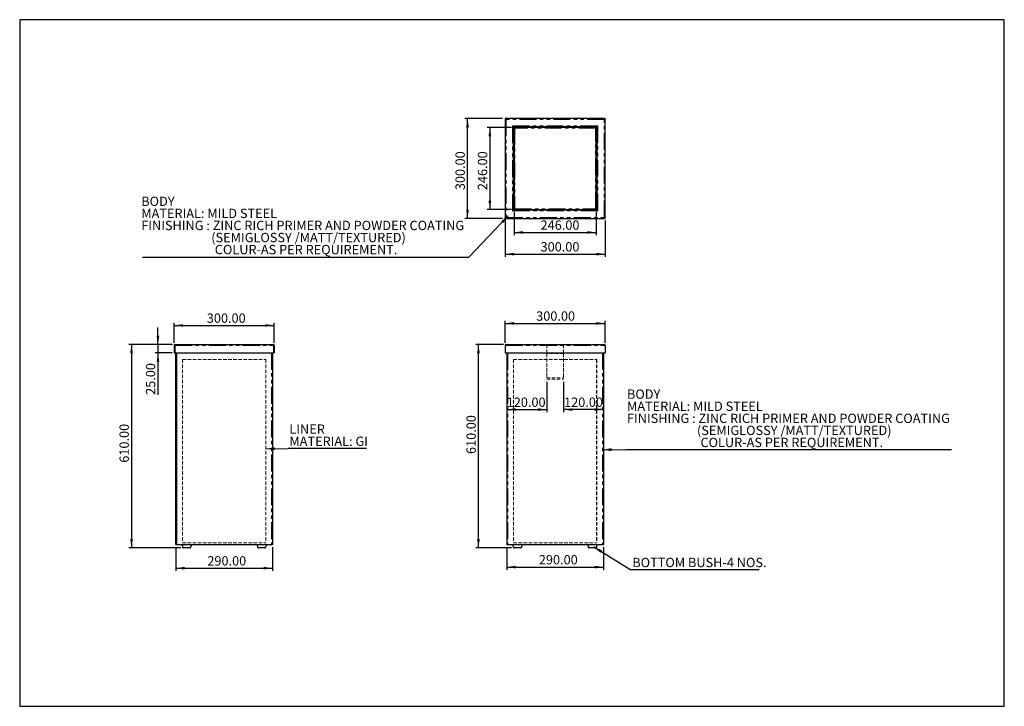
# Model space of a CAD drawing. Units: millimetres. Extents: x 127 to 3081, y 436 to 2496.
import ezdxf

# ---------------------------------------------------------------- set-up
doc = ezdxf.new("R2010")
doc.units = ezdxf.units.MM
doc.header["$LTSCALE"] = 8
doc.linetypes.add('HIDDEN', pattern=[1.905, 1.27, -0.635])
doc.linetypes.add('PHANTOM', pattern=[12.7, 6.35, -1.27, 1.27, -1.27, 1.27, -1.27])
doc.layers.add('FORMAT', color=7, linetype='Continuous')
doc.styles.add('SLDTEXTSTYLE3', font='TXT', dxfattribs={"width": 0.75})
doc.dimstyles.new('SLDDIMSTYLE0', dxfattribs={"dimtxt": 28, "dimasz": 26.416, "dimexe": 0, "dimexo": 0.0625, "dimgap": 7, "dimtad": 1, "dimrnd": 1e-09, "dimzin": 4, "dimdsep": 46, "dimtxsty": 'SLDTEXTSTYLE3', "dimsah": 1, "dimcen": 0.09, "dimadec": 0, "dimazin": 1, "dimtfac": 1, "dimtofl": 0, "dimtmove": 0, "dimatfit": 3, "dimfxl": 0, "dimfrac": 2, "dimtolj": 1, "dimtzin": 12, "dimarcsym": 0})
doc.dimstyles.new('SLDDIMSTYLE1', dxfattribs={"dimtxt": 0.18, "dimasz": 26.416, "dimexe": 0, "dimexo": 0.0625, "dimgap": 0, "dimtad": 0, "dimtih": 1, "dimtoh": 1, "dimdec": 0, "dimrnd": 1e-09, "dimzin": 0, "dimdsep": 46, "dimtxsty": 'Standard', "dimsah": 1, "dimcen": 0.09, "dimadec": 0, "dimazin": 0, "dimtfac": 26.416, "dimtdec": 0, "dimtofl": 0, "dimtmove": 0, "dimatfit": 3, "dimfxl": 0, "dimfrac": 2, "dimtolj": 1, "dimtzin": 0, "dimarcsym": 0})
doc.dimstyles.new('SLDDIMSTYLE2', dxfattribs={"dimtxt": 28, "dimasz": 26.416, "dimexe": 0, "dimexo": 0.0625, "dimgap": 7, "dimtad": 1, "dimrnd": 1e-09, "dimzin": 4, "dimdsep": 46, "dimtxsty": 'SLDTEXTSTYLE3', "dimsah": 1, "dimcen": 0.09, "dimadec": 0, "dimazin": 1, "dimtfac": 1, "dimtmove": 0, "dimatfit": 0, "dimfxl": 0, "dimfrac": 2, "dimtolj": 1, "dimtzin": 12, "dimarcsym": 0})

# ---------------------------------------------------------------- blocks, each defined once
blk = doc.blocks.new('_D')
at = {"layer": 'FORMAT', "color": 5}
for p, q in [((1588.4, 913.4), (1588.4, 845.7)), ((1878.4, 913.4), (1878.4, 845.7)), ((1588.4, 853.7), (1878.4, 853.7))]:
    blk.add_line(p, q, dxfattribs=at)
for points in [[(1588.4, 853.7), (1614.8, 849.6), (1614.8, 857.7)], [(1878.4, 853.7), (1852, 857.7), (1852, 849.6)]]:
    blk.add_solid(points, dxfattribs=at)
at = {"layer": 'FORMAT', "color": 5, "insert": (1684.6, 889.8), "char_height": 28, "attachment_point": 1, "style": 'SLDTEXTSTYLE3'}
blk.add_mtext('290.00', dxfattribs=at)
blk = doc.blocks.new('_D_1')
at = {"layer": 'FORMAT', "color": 5}
for p, q in [((1578.1, 1521.4), (1495.4, 1521.4)), ((1503.4, 911.4), (1503.4, 1521.4)), ((1602.9, 911.4), (1495.4, 911.4))]:
    blk.add_line(p, q, dxfattribs=at)
for points in [[(1503.4, 1521.4), (1499.3, 1495), (1507.4, 1495)], [(1503.4, 911.4), (1507.4, 937.8), (1499.3, 937.8)]]:
    blk.add_solid(points, dxfattribs=at)
at = {"layer": 'FORMAT', "color": 5, "insert": (1467.3, 1193.1), "char_height": 28, "attachment_point": 1, "rotation": 90, "style": 'SLDTEXTSTYLE3'}
blk.add_mtext('610.00', dxfattribs=at)
blk = doc.blocks.new('_D_2')
at = {"layer": 'FORMAT', "color": 5}
for p, q in [((1583.4, 1526.7), (1583.4, 1592.8)), ((1583.4, 1584.8), (1883.4, 1584.8)), ((1883.4, 1526.7), (1883.4, 1592.8))]:
    blk.add_line(p, q, dxfattribs=at)
for points in [[(1583.4, 1584.8), (1609.8, 1580.8), (1609.8, 1588.9)], [(1883.4, 1584.8), (1857, 1588.9), (1857, 1580.8)]]:
    blk.add_solid(points, dxfattribs=at)
at = {"layer": 'FORMAT', "color": 5, "insert": (1676.6, 1620.9), "char_height": 28, "attachment_point": 1, "style": 'SLDTEXTSTYLE3'}
blk.add_mtext('300.00', dxfattribs=at)
blk = doc.blocks.new('_D_3')
at = {"layer": 'FORMAT', "color": 5}
for p, q in [((1708.4, 1409.2), (1708.4, 1318.3)), ((1588.4, 1326.3), (1708.4, 1326.3))]:
    blk.add_line(p, q, dxfattribs=at)
for points in [[(1588.4, 1326.3), (1614.8, 1322.2), (1614.8, 1330.3)], [(1708.4, 1326.3), (1682, 1330.3), (1682, 1322.2)]]:
    blk.add_solid(points, dxfattribs=at)
at = {"layer": 'FORMAT', "color": 5, "insert": (1588.2, 1362.4), "char_height": 28, "attachment_point": 1, "style": 'SLDTEXTSTYLE3'}
blk.add_mtext('120.00', dxfattribs=at)
blk = doc.blocks.new('_D_4')
at = {"layer": 'FORMAT', "color": 5}
for p, q in [((1758.4, 1409.2), (1758.4, 1318.3)), ((1878.4, 1326.3), (1758.4, 1326.3))]:
    blk.add_line(p, q, dxfattribs=at)
for points in [[(1758.4, 1326.3), (1784.8, 1322.2), (1784.8, 1330.3)], [(1878.4, 1326.3), (1852, 1330.3), (1852, 1322.2)]]:
    blk.add_solid(points, dxfattribs=at)
at = {"layer": 'FORMAT', "color": 5, "insert": (1760.4, 1362.4), "char_height": 28, "attachment_point": 1, "style": 'SLDTEXTSTYLE3'}
blk.add_mtext('120.00', dxfattribs=at)
blk = doc.blocks.new('SW_NOTE_0')
at = {"layer": 'FORMAT', "color": 0}
blk.add_line((977.2, 0), (0, 0), dxfattribs=at)
at = {"layer": 'FORMAT', "color": 0, "char_height": 28, "attachment_point": 1, "style": 'SLDTEXTSTYLE3'}
for s, insert in [('BODY', (3.5, 181.2)), ('MATERIAL: MILD STEEL', (3.5, 144.9)), ('FINISHING : ZINC RICH PRIMER AND POWDER COATING', (3.5, 108.7)), ('(SEMIGLOSSY /MATT/TEXTURED)', (213.5, 72.5)), ('COLUR-AS PER REQUIREMENT.', (224, 36.3))]:
    blk.add_mtext(s, dxfattribs=dict(at, insert=insert))
blk = doc.blocks.new('SW_NOTE_0_1')
at = {"layer": 'FORMAT', "color": 0}
blk.add_line((384.2, 0), (0, 0), dxfattribs=at)
at = {"layer": 'FORMAT', "color": 0, "insert": (4, 36.2), "char_height": 28, "attachment_point": 1, "style": 'SLDTEXTSTYLE3'}
blk.add_mtext('BOTTOM BUSH-4 NOS.', dxfattribs=at)
blk = doc.blocks.new('_D_5')
at = {"layer": 'FORMAT', "color": 5}
for p, q in [((585.3, 1521.4), (454.5, 1521.4)), ((462.5, 1521.4), (462.5, 911.4)), ((610.1, 911.4), (454.5, 911.4))]:
    blk.add_line(p, q, dxfattribs=at)
for points in [[(462.5, 1521.4), (458.4, 1495), (466.6, 1495)], [(462.5, 911.4), (466.6, 937.8), (458.4, 937.8)]]:
    blk.add_solid(points, dxfattribs=at)
at = {"layer": 'FORMAT', "color": 5, "insert": (426.4, 1166.9), "char_height": 28, "attachment_point": 1, "rotation": 90, "style": 'SLDTEXTSTYLE3'}
blk.add_mtext('610.00', dxfattribs=at)
blk = doc.blocks.new('_D_6')
at = {"layer": 'FORMAT', "color": 5}
for p, q in [((595.5, 913.4), (595.5, 842.3)), ((885.5, 913.4), (885.5, 842.3)), ((595.5, 850.3), (885.5, 850.3))]:
    blk.add_line(p, q, dxfattribs=at)
for points in [[(595.5, 850.3), (621.9, 846.3), (621.9, 854.4)], [(885.5, 850.3), (859.1, 854.4), (859.1, 846.3)]]:
    blk.add_solid(points, dxfattribs=at)
at = {"layer": 'FORMAT', "color": 5, "insert": (690, 886.4), "char_height": 28, "attachment_point": 1, "style": 'SLDTEXTSTYLE3'}
blk.add_mtext('290.00', dxfattribs=at)
blk = doc.blocks.new('_D_7')
at = {"layer": 'FORMAT', "color": 5}
for p, q in [((590.5, 1526.7), (590.5, 1586.6)), ((590.5, 1578.6), (890.5, 1578.6)), ((890.5, 1526.7), (890.5, 1586.6))]:
    blk.add_line(p, q, dxfattribs=at)
for points in [[(590.5, 1578.6), (616.9, 1574.6), (616.9, 1582.7)], [(890.5, 1578.6), (864.1, 1582.7), (864.1, 1574.6)]]:
    blk.add_solid(points, dxfattribs=at)
at = {"layer": 'FORMAT', "color": 5, "insert": (688.4, 1614.7), "char_height": 28, "attachment_point": 1, "style": 'SLDTEXTSTYLE3'}
blk.add_mtext('300.00', dxfattribs=at)
blk = doc.blocks.new('_D_8')
at = {"layer": 'FORMAT', "color": 5}
for p, q in [((541.8, 1521.4), (541.8, 1572.2)), ((585.3, 1521.4), (533.8, 1521.4)), ((541.8, 1521.4), (541.8, 1496.4)), ((584.6, 1496.4), (533.8, 1496.4)), ((541.8, 1496.4), (541.8, 1370.4))]:
    blk.add_line(p, q, dxfattribs=at)
for points in [[(541.8, 1521.4), (545.9, 1547.8), (537.8, 1547.8)], [(541.8, 1496.4), (537.8, 1470), (545.9, 1470)]]:
    blk.add_solid(points, dxfattribs=at)
at = {"layer": 'FORMAT', "color": 5, "insert": (505.7, 1370.4), "char_height": 28, "attachment_point": 1, "rotation": 90, "style": 'SLDTEXTSTYLE3'}
blk.add_mtext('25.00', dxfattribs=at)
blk = doc.blocks.new('SW_NOTE_0_2')
at = {"layer": 'FORMAT', "color": 0}
blk.add_line((234.5, 0), (0, 0), dxfattribs=at)
at = {"layer": 'FORMAT', "color": 0, "char_height": 28, "attachment_point": 1, "style": 'SLDTEXTSTYLE3'}
for s, insert in [('LINER', (3.2, 72.4)), ('MATERIAL: GI', (3.2, 36.1))]:
    blk.add_mtext(s, dxfattribs=dict(at, insert=insert))
blk = doc.blocks.new('_D_9')
at = {"layer": 'FORMAT', "color": 5}
for p, q in [((1583.4, 1893.9), (1583.4, 1784.6)), ((1883.4, 1893.9), (1883.4, 1784.6)), ((1583.4, 1792.6), (1883.4, 1792.6))]:
    blk.add_line(p, q, dxfattribs=at)
for points in [[(1583.4, 1792.6), (1609.8, 1788.5), (1609.8, 1796.7)], [(1883.4, 1792.6), (1857, 1796.7), (1857, 1788.5)]]:
    blk.add_solid(points, dxfattribs=at)
at = {"layer": 'FORMAT', "color": 5, "insert": (1689.8, 1828.7), "char_height": 28, "attachment_point": 1, "style": 'SLDTEXTSTYLE3'}
blk.add_mtext('300.00', dxfattribs=at)
blk = doc.blocks.new('_D_10')
at = {"layer": 'FORMAT', "color": 5}
for p, q in [((1575.4, 2199.8), (1462.6, 2199.8)), ((1470.6, 1899.8), (1470.6, 2199.8)), ((1575.4, 1899.8), (1462.6, 1899.8))]:
    blk.add_line(p, q, dxfattribs=at)
for points in [[(1470.6, 2199.8), (1466.5, 2173.4), (1474.6, 2173.4)], [(1470.6, 1899.8), (1474.6, 1926.3), (1466.5, 1926.3)]]:
    blk.add_solid(points, dxfattribs=at)
at = {"layer": 'FORMAT', "color": 5, "insert": (1434.5, 1984.6), "char_height": 28, "attachment_point": 1, "rotation": 90, "style": 'SLDTEXTSTYLE3'}
blk.add_mtext('300.00', dxfattribs=at)
blk = doc.blocks.new('_D_11')
at = {"layer": 'FORMAT', "color": 5}
for p, q in [((1610.4, 1919.9), (1610.4, 1849.7)), ((1856.4, 1919.9), (1856.4, 1849.7)), ((1610.4, 1857.7), (1856.4, 1857.7))]:
    blk.add_line(p, q, dxfattribs=at)
for points in [[(1610.4, 1857.7), (1636.8, 1853.6), (1636.8, 1861.7)], [(1856.4, 1857.7), (1830, 1861.7), (1830, 1853.6)]]:
    blk.add_solid(points, dxfattribs=at)
at = {"layer": 'FORMAT', "color": 5, "insert": (1689.8, 1893.8), "char_height": 28, "attachment_point": 1, "style": 'SLDTEXTSTYLE3'}
blk.add_mtext('246.00', dxfattribs=at)
blk = doc.blocks.new('_D_12')
at = {"layer": 'FORMAT', "color": 5}
for p, q in [((1602.4, 2172.8), (1529.7, 2172.8)), ((1537.7, 2172.8), (1537.7, 1926.8)), ((1602.4, 1926.8), (1529.7, 1926.8))]:
    blk.add_line(p, q, dxfattribs=at)
for points in [[(1537.7, 2172.8), (1533.6, 2146.4), (1541.7, 2146.4)], [(1537.7, 1926.8), (1541.7, 1953.3), (1533.6, 1953.3)]]:
    blk.add_solid(points, dxfattribs=at)
at = {"layer": 'FORMAT', "color": 5, "insert": (1501.6, 1984.6), "char_height": 28, "attachment_point": 1, "rotation": 90, "style": 'SLDTEXTSTYLE3'}
blk.add_mtext('246.00', dxfattribs=at)
blk = doc.blocks.new('SW_NOTE_0_3')
at = {"layer": 'FORMAT', "color": 0}
blk.add_line((-979.2, 0), (0, 0), dxfattribs=at)
at = {"layer": 'FORMAT', "color": 0, "char_height": 28, "attachment_point": 1, "style": 'SLDTEXTSTYLE3'}
for s, insert in [('BODY', (-982.7, 181.1)), ('MATERIAL: MILD STEEL', (-982.7, 144.9)), ('FINISHING : ZINC RICH PRIMER AND POWDER COATING', (-982.7, 108.7)), ('(SEMIGLOSSY /MATT/TEXTURED)', (-772.7, 72.5)), ('COLUR-AS PER REQUIREMENT.', (-762.2, 36.3))]:
    blk.add_mtext(s, dxfattribs=dict(at, insert=insert))

msp = doc.modelspace()

# ---------------------------------------------------------------- linework, layer by layer
at = {"color": 7, "linetype": 'Continuous', "lineweight": 25}
for p, q in [((1583.384, 2199.843), (1583.384, 2197.843)), ((1586.091, 2199.843), (1583.384, 2199.843)), ((1586.091, 2197.843), (1583.384, 2197.843)), ((1585.384, 2197.743), (1583.384, 2197.743)), ((1583.384, 2197.136), (1583.384, 2197.743)), ((1583.384, 2197.136), (1583.384, 1902.551)), ((1585.384, 2197.136), (1583.384, 2197.136)), ((1585.384, 2197.136), (1585.384, 2197.743)), ((1586.091, 2199.843), (1586.091, 2197.843)), ((1880.677, 2199.843), (1586.091, 2199.843)), ((1880.677, 2199.843), (1880.677, 2197.843)), ((1880.677, 2199.843), (1883.384, 2199.843)), ((1880.677, 2197.843), (1883.384, 2197.843)), ((1881.384, 2197.136), (1881.384, 2197.743)), ((1881.384, 2197.743), (1883.384, 2197.743)), ((1881.384, 2197.136), (1883.384, 2197.136)), ((1883.384, 2199.843), (1883.384, 2197.843)), ((1883.384, 2197.136), (1883.384, 2197.743)), ((1883.384, 1902.551), (1883.384, 2197.136)), ((1608.384, 2174.843), (1608.384, 2174.136)), ((1609.091, 2174.843), (1608.384, 2174.843)), ((1608.384, 1925.551), (1608.384, 2174.136)), ((1857.984, 2174.443), (1608.784, 2174.443)), ((1608.784, 2174.443), (1608.784, 2052.843)), ((1609.091, 2174.843), (1857.677, 2174.843)), ((1610.384, 2172.843), (1610.384, 2171.843)), ((1856.384, 2172.843), (1610.384, 2172.843)), ((1610.921, 2171.743), (1610.384, 2171.743)), ((1610.384, 2171.743), (1610.384, 1927.943)), ((1855.831, 2171.743), (1856.384, 2171.743)), ((1856.384, 2171.843), (1856.384, 2172.843)), ((1856.384, 1927.943), (1856.384, 2171.743)), ((1858.384, 2174.843), (1857.677, 2174.843)), ((1857.984, 2052.843), (1857.984, 2174.443)), ((1858.384, 2174.136), (1858.384, 2174.843)), ((1858.384, 2174.136), (1858.384, 1925.551)), ((1610.384, 2052.843), (1608.384, 2052.843)), ((1608.384, 2046.843), (1610.384, 2046.843)), ((1608.784, 2046.843), (1608.784, 1925.243)), ((1858.384, 2052.843), (1856.384, 2052.843)), ((1856.384, 2046.843), (1858.384, 2046.843)), ((1857.984, 1925.243), (1857.984, 2046.843)), ((1608.384, 1925.551), (1608.384, 1924.843)), ((1608.384, 1924.843), (1609.091, 1924.843)), ((1608.784, 1925.243), (1857.984, 1925.243)), ((1857.677, 1924.843), (1609.091, 1924.843)), ((1610.923, 1927.943), (1610.384, 1927.943)), ((1610.384, 1927.843), (1610.384, 1926.843)), ((1610.384, 1926.843), (1856.384, 1926.843)), ((1855.846, 1927.943), (1856.384, 1927.943)), ((1856.384, 1926.843), (1856.384, 1927.843)), ((1857.677, 1924.843), (1858.384, 1924.843)), ((1858.384, 1924.843), (1858.384, 1925.551)), ((1583.384, 1902.551), (1585.384, 1902.551)), ((1583.384, 1902.551), (1583.384, 1901.943)), ((1585.384, 1901.943), (1583.384, 1901.943)), ((1583.384, 1899.843), (1583.384, 1901.843)), ((1586.091, 1901.843), (1583.384, 1901.843)), ((1586.091, 1899.843), (1583.384, 1899.843)), ((1585.384, 1902.551), (1585.384, 1901.943)), ((1586.091, 1899.843), (1586.091, 1901.843)), ((1586.091, 1899.843), (1880.677, 1899.843)), ((1880.677, 1899.843), (1880.677, 1901.843)), ((1880.677, 1901.843), (1883.384, 1901.843)), ((1880.677, 1899.843), (1883.384, 1899.843)), ((1883.384, 1902.551), (1881.384, 1902.551)), ((1881.384, 1902.551), (1881.384, 1901.943)), ((1881.384, 1901.943), (1883.384, 1901.943)), ((1883.384, 1902.551), (1883.384, 1901.943)), ((1883.384, 1899.843), (1883.384, 1901.843)), ((590.517, 1518.655), (592.517, 1518.655)), ((590.517, 1518.655), (590.517, 1496.405)), ((592.517, 1518.655), (592.517, 1496.405)), ((592.617, 1518.655), (592.617, 1496.405)), ((593.224, 1518.655), (592.617, 1518.655)), ((593.267, 1521.405), (887.767, 1521.405)), ((887.81, 1518.655), (888.417, 1518.655)), ((888.417, 1518.655), (888.417, 1496.405)), ((888.517, 1518.655), (888.517, 1496.405)), ((890.517, 1518.655), (888.517, 1518.655)), ((890.517, 1518.655), (890.517, 1496.405)), ((1583.384, 1518.655), (1583.384, 1496.405)), ((1586.091, 1518.655), (1583.384, 1518.655)), ((1586.099, 1519.398), (1586.091, 1518.655)), ((1586.134, 1521.405), (1880.634, 1521.405)), ((1880.677, 1518.655), (1883.384, 1518.655)), ((1883.384, 1518.655), (1883.384, 1496.405)), ((590.517, 1496.405), (592.517, 1496.405)), ((592.617, 1496.405), (888.417, 1496.405)), ((595.517, 921.405), (595.517, 1496.405)), ((597.517, 1496.405), (597.517, 921.405)), ((885.517, 1496.405), (885.517, 921.405)), ((890.517, 1496.405), (888.517, 1496.405)), ((1583.384, 1496.405), (1883.384, 1496.405)), ((1588.384, 1496.405), (1588.384, 921.405)), ((1878.384, 1496.405), (1878.384, 921.405)), ((597.517, 921.405), (595.517, 921.405)), ((597.517, 921.405), (882.767, 921.405)), ((613.017, 921.405), (616.178, 912.721)), ((639.856, 912.721), (643.017, 921.405)), ((838.017, 921.405), (841.178, 912.721)), ((864.856, 912.721), (868.017, 921.405)), ((882.767, 921.405), (885.517, 921.405)), ((1588.384, 921.405), (1591.134, 921.405)), ((1591.134, 921.405), (1875.634, 921.405)), ((1605.884, 921.405), (1609.045, 912.721)), ((1632.723, 912.721), (1635.884, 921.405)), ((1830.884, 921.405), (1834.045, 912.721)), ((1857.723, 912.721), (1860.884, 921.405)), ((1875.634, 921.405), (1878.384, 921.405)), ((632.955, 911.405), (618.057, 911.405)), ((637.977, 911.405), (632.955, 911.405)), ((862.977, 911.405), (843.057, 911.405)), ((1620.218, 911.405), (1610.924, 911.405)), ((1630.844, 911.405), (1620.218, 911.405)), ((1843.937, 911.405), (1835.924, 911.405)), ((1855.844, 911.405), (1843.937, 911.405))]:
    msp.add_line(p, q, dxfattribs=at)
at = {"color": 8, "linetype": 'PHANTOM', "lineweight": 18}
for p, q in [((1880.634, 2197.093), (1586.134, 2197.093)), ((1586.134, 2197.093), (1586.134, 1902.593)), ((1880.634, 1902.593), (1880.634, 2197.093)), ((1605.634, 1922.093), (1605.634, 2177.593)), ((1605.634, 2177.593), (1861.134, 2177.593)), ((1612.134, 2171.093), (1612.134, 1928.593)), ((1854.634, 2171.093), (1612.134, 2171.093)), ((1854.634, 1928.593), (1854.634, 2171.093)), ((1861.134, 2177.593), (1861.134, 1922.093)), ((1861.134, 1922.093), (1605.634, 1922.093)), ((1612.134, 1928.593), (1854.634, 1928.593)), ((1586.134, 1902.593), (1880.634, 1902.593)), ((593.224, 1518.655), (887.81, 1518.655)), ((1586.091, 1518.655), (1880.677, 1518.655)), ((882.767, 1496.405), (882.767, 921.405)), ((1591.134, 1496.405), (1591.134, 921.405)), ((1875.634, 1496.405), (1875.634, 921.405)), ((616.178, 912.721), (639.856, 912.721)), ((841.178, 912.721), (864.856, 912.721)), ((1609.045, 912.721), (1632.723, 912.721)), ((1834.045, 912.721), (1857.723, 912.721))]:
    msp.add_line(p, q, dxfattribs=at)
at = {"color": 7, "linetype": 'HIDDEN', "lineweight": 18}
for p, q in [((1608.384, 2174.843), (1608.384, 1924.843)), ((1858.384, 2174.843), (1608.384, 2174.843)), ((1608.384, 2174.136), (1608.384, 1925.551)), ((1608.784, 2174.443), (1608.784, 1925.243)), ((1857.984, 2174.443), (1608.784, 2174.443)), ((1857.677, 2174.843), (1609.091, 2174.843)), ((1857.984, 1925.243), (1857.984, 2174.443)), ((1858.384, 1924.843), (1858.384, 2174.843)), ((1858.384, 1925.551), (1858.384, 2174.136)), ((1608.784, 2052.843), (1608.784, 2046.843)), ((1857.984, 2046.843), (1857.984, 2052.843)), ((1608.384, 1924.843), (1858.384, 1924.843)), ((1608.784, 1925.243), (1857.984, 1925.243)), ((1609.091, 1924.843), (1857.677, 1924.843)), ((1758.384, 1520.405), (1708.384, 1520.405)), ((1708.384, 1496.267), (1708.384, 1520.405)), ((1758.384, 1496.267), (1758.384, 1520.405)), ((1708.384, 1494.582), (1708.384, 1496.267)), ((1708.384, 1496.001), (1708.384, 1496.267)), ((1708.384, 1496.267), (1708.384, 1496.001)), ((1708.384, 1496.267), (1708.384, 1494.582)), ((1758.384, 1496.267), (1708.384, 1496.267)), ((1708.384, 1494.582), (1708.384, 1496.001)), ((1708.384, 1496.001), (1708.384, 1421.209)), ((1758.384, 1496.001), (1708.384, 1496.001)), ((1708.384, 1494.582), (1708.384, 1417.164)), ((1758.384, 1494.582), (1708.384, 1494.582)), ((1758.384, 1494.582), (1758.384, 1496.267)), ((1758.384, 1496.001), (1758.384, 1496.267)), ((1758.384, 1496.267), (1758.384, 1496.001)), ((1758.384, 1496.267), (1758.384, 1494.582)), ((1758.384, 1496.001), (1758.384, 1494.582)), ((1758.384, 1496.001), (1758.384, 1421.209)), ((1758.384, 1494.582), (1758.384, 1417.164)), ((615.517, 1476.405), (615.517, 926.405)), ((615.517, 1476.405), (865.517, 1476.405)), ((615.917, 1476.405), (865.117, 1476.405)), ((615.917, 1476.405), (615.917, 926.805)), ((865.117, 1476.405), (865.117, 926.805)), ((865.517, 1476.405), (865.517, 926.405)), ((1608.384, 1476.405), (1608.384, 926.405)), ((1608.384, 1476.405), (1858.384, 1476.405)), ((1608.784, 1476.405), (1857.984, 1476.405)), ((1608.784, 1476.405), (1608.784, 926.805)), ((1857.984, 1476.405), (1857.984, 926.805)), ((1858.384, 1476.405), (1858.384, 926.405)), ((1708.384, 1421.164), (1758.384, 1421.164)), ((1708.384, 1417.164), (1758.384, 1417.164)), ((615.517, 926.405), (865.517, 926.405)), ((615.917, 926.805), (865.117, 926.805)), ((1608.384, 926.405), (1858.384, 926.405)), ((1608.784, 926.805), (1857.984, 926.805))]:
    msp.add_line(p, q, dxfattribs=at)
msp.add_lwpolyline([(126.993, 436.032), (3081.109, 436.032), (3081.109, 2496.048), (126.993, 2496.048)], close=True)
at = {"color": 7, "linetype": 'Continuous', "lineweight": 25}
for centre, start, end in [((618.057, 913.405), 200, 270), ((637.977, 913.405), 270, 340), ((843.057, 913.405), 200, 270), ((862.977, 913.405), 270, 340), ((1610.924, 913.405), 200, 270), ((1630.844, 913.405), 270, 340), ((1835.924, 913.405), 200, 270), ((1855.844, 913.405), 270, 340)]:
    msp.add_arc(centre, 2, start, end, dxfattribs=at)
for points in [[(1583.384, 2197.136), (1583.425, 2197.133), (1583.508, 2197.126), (1584.144, 2197.115), (1585.053, 2197.104), (1585.774, 2197.097), (1586.134, 2197.093)], [(1586.134, 2197.093), (1586.13, 2197.454), (1586.123, 2198.174), (1586.112, 2199.083), (1586.102, 2199.719), (1586.095, 2199.802), (1586.091, 2199.843)], [(1880.677, 2199.843), (1880.673, 2199.802), (1880.666, 2199.719), (1880.655, 2199.083), (1880.645, 2198.174), (1880.638, 2197.454), (1880.634, 2197.093)], [(1880.634, 2197.093), (1880.994, 2197.097), (1881.715, 2197.104), (1882.624, 2197.115), (1883.26, 2197.126), (1883.343, 2197.133), (1883.384, 2197.136)], [(1612.134, 2171.093), (1611.905, 2171.148), (1611.446, 2171.256), (1610.868, 2171.418), (1610.463, 2171.581), (1610.41, 2171.689), (1610.384, 2171.743)], [(1854.634, 2171.093), (1854.78, 2171.323), (1855.071, 2171.781), (1855.509, 2172.36), (1855.946, 2172.764), (1856.238, 2172.817), (1856.384, 2172.843)], [(1854.634, 2171.093), (1854.78, 2171.192), (1855.071, 2171.388), (1855.509, 2171.636), (1855.946, 2171.81), (1856.238, 2171.832), (1856.384, 2171.843)], [(1610.384, 1927.943), (1610.41, 1927.998), (1610.463, 1928.106), (1610.868, 1928.268), (1611.446, 1928.431), (1611.905, 1928.539), (1612.134, 1928.593)], [(1854.634, 1928.593), (1854.863, 1928.539), (1855.322, 1928.431), (1855.9, 1928.268), (1856.305, 1928.106), (1856.358, 1927.998), (1856.384, 1927.943)], [(1586.134, 1902.593), (1585.774, 1902.59), (1585.053, 1902.583), (1584.144, 1902.572), (1583.508, 1902.561), (1583.425, 1902.554), (1583.384, 1902.551)], [(1586.091, 1899.843), (1586.095, 1899.885), (1586.102, 1899.967), (1586.112, 1900.603), (1586.123, 1901.512), (1586.13, 1902.233), (1586.134, 1902.593)], [(1883.384, 1902.551), (1883.343, 1902.554), (1883.26, 1902.561), (1882.624, 1902.572), (1881.715, 1902.583), (1880.994, 1902.59), (1880.634, 1902.593)], [(1880.634, 1902.593), (1880.638, 1902.233), (1880.645, 1901.512), (1880.655, 1900.603), (1880.666, 1899.967), (1880.673, 1899.885), (1880.677, 1899.843)], [(593.267, 1521.405), (592.906, 1521.364), (592.186, 1521.281), (591.277, 1520.645), (590.641, 1519.736), (590.558, 1519.016), (590.517, 1518.655)], [(593.267, 1519.405), (593.169, 1519.394), (592.972, 1519.372), (592.724, 1519.198), (592.551, 1518.95), (592.528, 1518.754), (592.517, 1518.655)], [(593.224, 1518.655), (593.227, 1519.016), (593.235, 1519.736), (593.245, 1520.645), (593.256, 1521.281), (593.263, 1521.364), (593.267, 1521.405)], [(887.767, 1521.405), (887.77, 1521.364), (887.778, 1521.281), (887.788, 1520.645), (887.799, 1519.736), (887.806, 1519.016), (887.81, 1518.655)], [(890.517, 1518.655), (890.475, 1519.016), (890.393, 1519.736), (889.757, 1520.645), (888.848, 1521.281), (888.127, 1521.364), (887.767, 1521.405)], [(888.517, 1518.655), (888.506, 1518.754), (888.483, 1518.95), (888.31, 1519.198), (888.062, 1519.372), (887.865, 1519.394), (887.767, 1519.405)], [(1586.134, 1521.405), (1585.774, 1521.364), (1585.053, 1521.281), (1584.144, 1520.645), (1583.508, 1519.736), (1583.425, 1519.016), (1583.384, 1518.655)], [(1586.134, 1519.405), (1586.036, 1519.394), (1585.839, 1519.372), (1585.591, 1519.198), (1585.418, 1518.95), (1585.395, 1518.754), (1585.384, 1518.655)], [(1586.091, 1518.655), (1586.095, 1519.016), (1586.102, 1519.736), (1586.112, 1520.645), (1586.123, 1521.281), (1586.13, 1521.364), (1586.134, 1521.405)], [(1880.634, 1521.405), (1880.638, 1521.364), (1880.645, 1521.281), (1880.655, 1520.645), (1880.666, 1519.736), (1880.673, 1519.016), (1880.677, 1518.655)], [(1883.384, 1518.655), (1883.343, 1519.016), (1883.26, 1519.736), (1882.624, 1520.645), (1881.715, 1521.281), (1880.994, 1521.364), (1880.634, 1521.405)], [(1881.384, 1518.655), (1881.373, 1518.754), (1881.35, 1518.95), (1881.177, 1519.198), (1880.929, 1519.372), (1880.732, 1519.394), (1880.634, 1519.405)]]:
    msp.add_open_spline(points, degree=3, dxfattribs=at)
for points, knots in [([(1609.091, 2174.843), (1608.774, 2174.894), (1608.139, 2174.994), (1607.186, 2175.76), (1606.35, 2176.698), (1605.834, 2177.344), (1605.634, 2177.593)], [0, 0, 0, 0, 0.275192, 0.5507066, 0.82622368, 1, 1, 1, 1]), ([(1605.634, 2177.593), (1606.031, 2177.276), (1606.825, 2176.641), (1607.789, 2175.689), (1608.311, 2174.852), (1608.364, 2174.336), (1608.384, 2174.136)], [0, 0, 0, 0, 0.275192, 0.5507066, 0.82622368, 1, 1, 1, 1]), ([(1610.384, 2172.843), (1610.533, 2172.816), (1610.83, 2172.761), (1611.276, 2172.342), (1611.711, 2171.759), (1611.997, 2171.309), (1612.134, 2171.093)], [0, 0, 0, 0, 0.25467874, 0.50957053, 0.76446349, 1, 1, 1, 1]), ([(1610.384, 2171.843), (1610.595, 2171.82), (1611.031, 2171.77), (1611.616, 2171.441), (1611.987, 2171.192), (1612.134, 2171.093)], [0, 0, 0, 0, 0.36136784, 0.74798845, 1, 1, 1, 1]), ([(1612.134, 2171.093), (1612.038, 2171.148), (1611.845, 2171.256), (1611.65, 2171.371), (1611.591, 2171.431), (1611.584, 2171.438)], [0, 0, 0, 0, 0.47218883, 0.94437767, 1, 1, 1, 1]), ([(1856.384, 2171.743), (1856.37, 2171.704), (1856.339, 2171.617), (1856.074, 2171.482), (1855.633, 2171.339), (1855.123, 2171.209), (1854.778, 2171.127), (1854.634, 2171.093)], [0, 0, 0, 0, 0.18097859, 0.40155913, 0.62215297, 0.84274669, 1, 1, 1, 1]), ([(1855.189, 2171.446), (1855.173, 2171.43), (1855.102, 2171.361), (1854.902, 2171.243), (1854.72, 2171.142), (1854.634, 2171.093)], [0, 0, 0, 0, 0.136071775, 0.588794441, 1, 1, 1, 1]), ([(1861.134, 2177.593), (1860.817, 2177.197), (1860.182, 2176.403), (1859.229, 2175.438), (1858.393, 2174.916), (1857.876, 2174.864), (1857.677, 2174.843)], [0, 0, 0, 0, 0.275191997, 0.550706598, 0.826223685, 1, 1, 1, 1]), ([(1858.384, 2174.136), (1858.434, 2174.454), (1858.535, 2175.089), (1859.301, 2176.041), (1860.238, 2176.878), (1860.884, 2177.394), (1861.134, 2177.593)], [0, 0, 0, 0, 0.275192, 0.5507066, 0.82622368, 1, 1, 1, 1]), ([(1608.384, 1925.551), (1608.334, 1925.233), (1608.233, 1924.598), (1607.467, 1923.646), (1606.529, 1922.809), (1605.884, 1922.293), (1605.634, 1922.093)], [0, 0, 0, 0, 0.275192, 0.5507066, 0.82622368, 1, 1, 1, 1]), ([(1605.634, 1922.093), (1605.951, 1922.49), (1606.586, 1923.284), (1607.538, 1924.249), (1608.375, 1924.771), (1608.891, 1924.823), (1609.091, 1924.843)], [0, 0, 0, 0, 0.275192, 0.5507066, 0.82622368, 1, 1, 1, 1]), ([(1612.134, 1928.593), (1611.985, 1928.36), (1611.688, 1927.892), (1611.242, 1927.307), (1610.807, 1926.916), (1610.521, 1926.867), (1610.384, 1926.843)], [0, 0, 0, 0, 0.25468134, 0.50957313, 0.76446609, 1, 1, 1, 1]), ([(1612.134, 1928.593), (1611.923, 1928.452), (1611.487, 1928.16), (1610.902, 1927.885), (1610.531, 1927.855), (1610.384, 1927.843)], [0, 0, 0, 0, 0.36136784, 0.74798845, 1, 1, 1, 1]), ([(1611.567, 1928.232), (1611.579, 1928.244), (1611.642, 1928.31), (1611.844, 1928.431), (1612.037, 1928.539), (1612.134, 1928.593)], [0, 0, 0, 0, 0.10044208, 0.55022104, 1, 1, 1, 1]), ([(1856.384, 1926.843), (1856.235, 1926.871), (1855.938, 1926.925), (1855.492, 1927.345), (1855.057, 1927.928), (1854.771, 1928.378), (1854.634, 1928.593)], [0, 0, 0, 0, 0.25467874, 0.50957053, 0.76446349, 1, 1, 1, 1]), ([(1854.634, 1928.593), (1854.73, 1928.539), (1854.923, 1928.431), (1855.118, 1928.316), (1855.177, 1928.256), (1855.183, 1928.249)], [0, 0, 0, 0, 0.472188835, 0.944377669, 1, 1, 1, 1]), ([(1856.384, 1927.843), (1856.173, 1927.867), (1855.737, 1927.917), (1855.152, 1928.246), (1854.781, 1928.495), (1854.634, 1928.593)], [0, 0, 0, 0, 0.36136784, 0.74798845, 1, 1, 1, 1]), ([(1857.677, 1924.843), (1857.994, 1924.793), (1858.629, 1924.692), (1859.581, 1923.927), (1860.418, 1922.989), (1860.934, 1922.343), (1861.134, 1922.093)], [0, 0, 0, 0, 0.275192, 0.5507066, 0.82622368, 1, 1, 1, 1]), ([(1861.134, 1922.093), (1860.737, 1922.411), (1859.943, 1923.046), (1858.978, 1923.998), (1858.457, 1924.835), (1858.404, 1925.351), (1858.384, 1925.551)], [0, 0, 0, 0, 0.275192, 0.5507066, 0.82622368, 1, 1, 1, 1])]:
    msp.add_open_spline(points, degree=3, knots=knots, dxfattribs=at)

# ---------------------------------------------------------------- block references
at = {"layer": 'FORMAT', "color": 7}
for name, p in [('SW_NOTE_0_3', (1474.444, 1784.021)), ('SW_NOTE_0', (1945.515, 1205.38)), ('SW_NOTE_0_2', (932.893, 1209.142)), ('SW_NOTE_0_1', (1961.049, 845.348))]:
    msp.add_blockref(name, p, dxfattribs=at)

# ---------------------------------------------------------------- dimensions: what is measured, and where the dimension line sits
at = {"layer": 'FORMAT', "color": 5}
for base, p1, p2, angle, dimstyle, picture, middle in [((1470.576, 2199.843), (1583.384, 1899.843), (1583.384, 2199.843), 90, 'SLDDIMSTYLE0', '_D_10', (1470.576, 2041.517)), ((1537.685, 1926.843), (1610.384, 2172.843), (1610.384, 1926.843), 90, 'SLDDIMSTYLE0', '_D_12', (1537.685, 2041.517)), ((1856.384, 1857.674), (1610.384, 1927.943), (1856.384, 1927.943), 0, 'SLDDIMSTYLE0', '_D_11', (1746.654, 1857.674)), ((1883.384, 1792.596), (1583.384, 1901.943), (1883.384, 1901.943), 0, 'SLDDIMSTYLE0', '_D_9', (1746.654, 1792.596)), ((1883.384, 1584.845), (1583.384, 1518.655), (1883.384, 1518.655), 0, 'SLDDIMSTYLE0', '_D_2', (1733.454, 1584.845)), ((541.827, 1496.405), (593.267, 1521.405), (592.617, 1496.405), 90, 'SLDDIMSTYLE2', '_D_8', (541.827, 1416.915)), ((462.512, 911.405), (593.267, 1521.405), (618.057, 911.405), 90, 'SLDDIMSTYLE0', '_D_5', (462.512, 1223.844)), ((1503.379, 1521.405), (1610.924, 911.405), (1586.134, 1521.405), 90, 'SLDDIMSTYLE0', '_D_1', (1503.379, 1250.03))]:
    dim = msp.add_linear_dim(base=base, p1=p1, p2=p2, angle=angle, dimstyle=dimstyle, dxfattribs=at)
    dim.commit()
    dim.dimension.update_dxf_attribs({"geometry": picture, "text_midpoint": middle, "dimtype": 160})
for base, p1, p2, picture, middle in [((890.517, 1578.646), (590.517, 1518.655), (890.517, 1518.655), '_D_7', (745.337, 1578.646)), ((1708.384, 1326.263), (1588.384, 1513.655), (1708.384, 1417.164), '_D_3', (1645.051, 1326.263)), ((1758.384, 1326.263), (1878.384, 1513.655), (1758.384, 1417.164), '_D_4', (1817.316, 1326.263)), ((885.517, 850.348), (595.517, 921.405), (885.517, 921.405), '_D_6', (746.847, 850.348)), ((1878.384, 853.669), (1588.384, 921.405), (1878.384, 921.405), '_D', (1741.524, 853.669))]:
    dim = msp.add_linear_dim(base=base, p1=p1, p2=p2, dimstyle='SLDDIMSTYLE0', dxfattribs=at)
    dim.commit()
    dim.dimension.update_dxf_attribs({"geometry": picture, "text_midpoint": middle, "dimtype": 160})

# ---------------------------------------------------------------- leaders
at = {"layer": 'FORMAT', "color": 7}
for points in [[(1592.977, 1907.829), (1474.444, 1784.021)], [(865.517, 1208.706), (932.893, 1209.142)], [(1876.384, 1206.284), (1945.515, 1205.38)], [(1849.214, 914.214), (1961.049, 845.348)]]:
    msp.add_leader(points, dimstyle='SLDDIMSTYLE1', dxfattribs=at)

doc.saveas('drawing.dxf')
